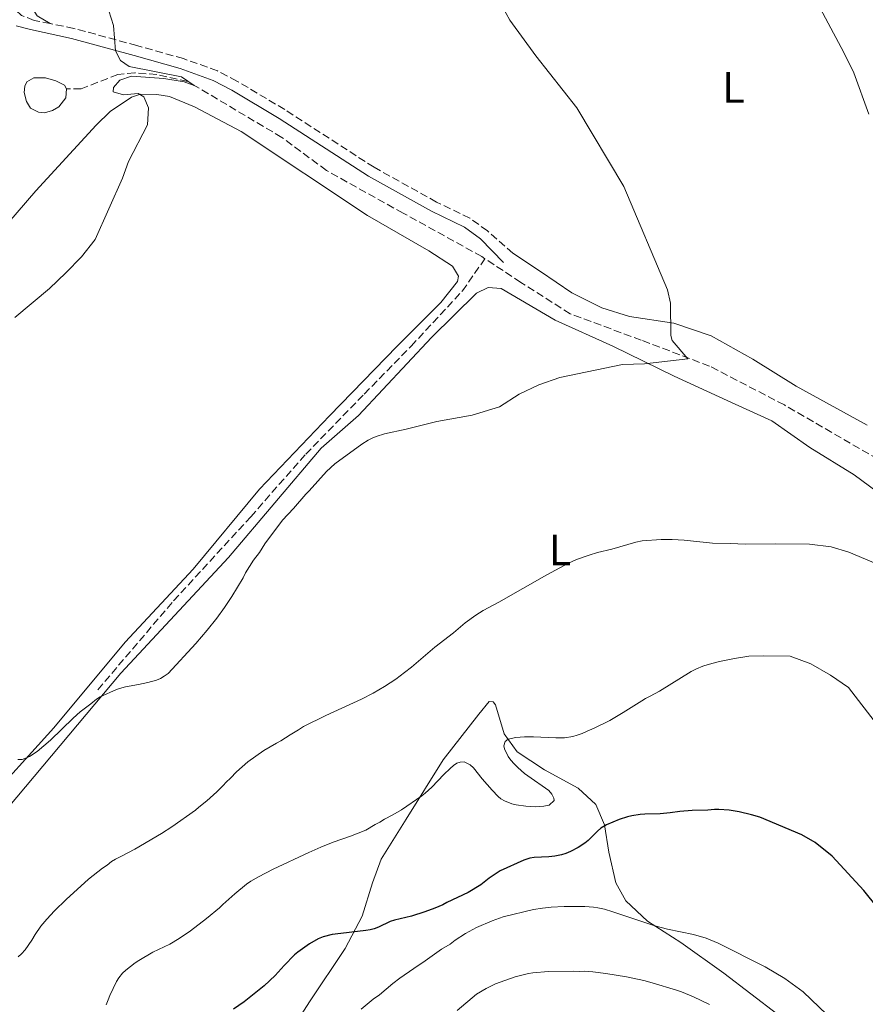
# Model space of a CAD drawing. Units: metres. Extents: x 604488 to 607965, y 4699143 to 4701510.
# Drawn here: x 606902 to 607094, y 4699757 to 4699981 of the extents above; entities that cross this region are included whole.
import ezdxf
from ezdxf.enums import TextEntityAlignment as Align

# ---------------------------------------------------------------- set-up
doc = ezdxf.new("R2010")
doc.units = ezdxf.units.M
doc.header["$MEASUREMENT"] = 0
doc.linetypes.add('DGN Style 3', pattern=[2.435891, 1.739922, -0.695969])
for name, color, linetype, lineweight in [('Balsa-alberca', 142, 'Continuous', 0), ('Barranco lineal', 142, 'DGN Style 3', 13), ('Camino', 7, 'DGN Style 3', 0), ('Curva de nivel directora', 30, 'Continuous', 30), ('Curva de nivel intermedia', 30, 'Continuous', 0), ('Etiqueta de uso rústico', 92, 'Continuous', 0), ('Línea de cambio de uso (parcela vista)', 92, 'Continuous', 0), ('Margen derecho', 7, 'Continuous', 0)]:
    doc.layers.add(name, color=color, linetype=linetype, lineweight=lineweight)
doc.styles.add('Style-Arial', font='arial.ttf')

msp = doc.modelspace()

# ---------------------------------------------------------------- linework, layer by layer
at = {"layer": 'Balsa-alberca', "color": 142, "linetype": 'Continuous', "lineweight": 0, "elevation": 404.11, "flags": 128}
msp.add_lwpolyline([(606912.24, 4699965.68), (606912.08, 4699963.62), (606910.51, 4699961.55), (606909.06, 4699960.7), (606907.23, 4699960.22), (606905.85, 4699960.34), (606904.06, 4699961.24), (606903.1, 4699962.75), (606902.62, 4699964.85), (606902.74, 4699966.25), (606903.24, 4699967.28), (606904.77, 4699968.16), (606907.47, 4699968.16), (606909.8, 4699967.49), (606911.83, 4699966.48), (606912.24, 4699965.68)], close=True, dxfattribs=at)
msp.add_lwpolyline([(606912.24, 4699965.68), (606912.08, 4699963.62), (606910.51, 4699961.55), (606909.06, 4699960.7), (606907.23, 4699960.22), (606905.85, 4699960.34), (606904.06, 4699961.24), (606903.1, 4699962.75), (606902.62, 4699964.85), (606902.74, 4699966.25), (606903.24, 4699967.28), (606904.77, 4699968.16), (606907.47, 4699968.16), (606909.8, 4699967.49), (606911.83, 4699966.48), (606912.24, 4699965.68)], dxfattribs=at)
at = {"layer": 'Barranco lineal', "color": 142, "linetype": 'DGN Style 3', "lineweight": 13}
for points in [[(607007.65, 4699926.91, 407.4), (607006.94, 4699927.38, 407.32), (606989.04, 4699937.29, 406.53), (606971.53, 4699947.04, 406.16), (606961.36, 4699954.58, 405.48), (606939.9, 4699967.34, 404.95), (606932.86, 4699968.91, 404.74), (606927.84, 4699969.29, 404.63), (606923.95, 4699968.93, 404.58), (606915.62, 4699965.66, 404.32), (606912.24, 4699965.68, 404.11)], [(606919.41, 4699828.61, 409.42), (606936.67, 4699848.88, 408.89), (606954.27, 4699868.06, 408.79), (606966.79, 4699882.32, 408.79), (606980.16, 4699896.05, 408.61), (606990.82, 4699906.96, 407.61), (607002.51, 4699919.55, 407.61), (607007.65, 4699926.91, 407.4)], [(607285.11, 4699768.38, 430.51), (607260.5, 4699778.45, 426.76), (607251.36, 4699780.25, 425.87), (607242.61, 4699782.78, 424.77), (607235.52, 4699786.82, 423.67), (607225.64, 4699797.47, 422.89), (607218.34, 4699806.71, 421.9), (607205.88, 4699816.51, 420.25), (607174.18, 4699838.59, 417.6), (607158.14, 4699849.29, 416.83), (607142.99, 4699858.14, 415.72), (607111.95, 4699872.72, 413.4), (607109.93, 4699873.83, 413.3), (607075.94, 4699893.55, 411.43), (607058.89, 4699902.41, 410.43), (607043.28, 4699908.35, 409.48), (607027.1, 4699914.34, 408.96), (607015.85, 4699921.51, 408.32), (607007.65, 4699926.91, 407.4)]]:
    msp.add_polyline3d(points, dxfattribs=at)
at = {"layer": 'Camino', "color": 7, "linetype": 'DGN Style 3', "lineweight": 0}
for points in [[(606908.54, 4699980.53, 404.46), (606904.9, 4699981.26, 404.42), (606902, 4699982.42, 404.47), (606900.61, 4699983.7, 404.53), (606899.3, 4699985.38, 404.73)], [(607014.05, 4699928.19, 408.11), (607008.22, 4699933.26, 407.9), (607004.22, 4699936.17, 407.76), (606996.6, 4699939.84, 407.53), (606982.37, 4699947.76, 407.27), (606962.01, 4699960.94, 406.06), (606951.1, 4699967.44, 405.66), (606946.67, 4699969.76, 405.54), (606938.92, 4699972.54, 405.4), (606928.31, 4699975.54, 405.27), (606913.93, 4699979.44, 404.53), (606908.54, 4699980.53, 404.46)]]:
    msp.add_polyline3d(points, dxfattribs=at)
at = {"layer": 'Curva de nivel directora', "color": 30, "linetype": 'Continuous', "lineweight": 30, "elevation": 425, "flags": 128}
for points in [[(607070.34, 4699799.52), (607068.43, 4699800.09), (607065.66, 4699800.79), (607063.35, 4699801.12), (607060.99, 4699801.27), (607059.99, 4699801.27), (607058.46, 4699801.16), (607054.93, 4699801.05), (607052.06, 4699800.86), (607049.9, 4699800.51), (607047.62, 4699800.32), (607044.08, 4699800.26), (607043.09, 4699800.17), (607041.12, 4699799.84), (607040.15, 4699799.61), (607038.23, 4699799), (607035.4, 4699797.79), (607034.09, 4699797.02), (607033.31, 4699796.37), (607031.19, 4699794.24), (607030.44, 4699793.6), (607028.91, 4699792.62), (607027.15, 4699791.67), (607026.08, 4699791.25), (607025.12, 4699790.97), (607023.56, 4699790.64), (607022.22, 4699790.46), (607018.85, 4699790.35), (607017.87, 4699790.16), (607016.5, 4699789.74), (607011.13, 4699787.27), (607008.61, 4699785.63), (607006.69, 4699784.09), (607003.81, 4699782.32), (606998.98, 4699780.07), (606998.05, 4699779.56), (606996.2, 4699778.76), (606993.92, 4699777.94), (606990.92, 4699776.97), (606987.02, 4699776.03), (606986.07, 4699775.72), (606983.36, 4699774.46), (606982.43, 4699774.1), (606981.47, 4699773.85), (606980.48, 4699773.68), (606974.78, 4699772.98), (606972.8, 4699772.8), (606970.75, 4699772.24), (606969.61, 4699771.76), (606967.64, 4699770.68), (606965, 4699768.78), (606964.26, 4699768.11), (606961.88, 4699765.69), (606959.82, 4699763.43), (606957.34, 4699761.04), (606952.78, 4699757.43), (606950.37, 4699755.77)], [(607129.89, 4699756.72), (607119.45, 4699758.72), (607115.03, 4699761.16), (607106.55, 4699766.99), (607102.97, 4699770.54), (607099.78, 4699774.63), (607097.2, 4699778.92), (607094.02, 4699782.78), (607086.84, 4699790.61), (607082.94, 4699793.75), (607079.9, 4699795.54), (607070.34, 4699799.52)]]:
    msp.add_lwpolyline(points, dxfattribs=at)
at = {"layer": 'Curva de nivel intermedia', "color": 30, "linetype": 'Continuous', "lineweight": 0, "flags": 128}
for points, elevation in [([(607077.54, 4699996.4), (607089.52, 4699973.93), (607091.78, 4699969.33), (607095.18, 4699959.87)], 415), ([(606901.17, 4699812.66), (606902.17, 4699812.72), (606903.14, 4699813.04), (606903.8, 4699813.4), (606905.53, 4699814.53), (606907.1, 4699815.78), (606908.57, 4699817.1), (606913.8, 4699822.14), (606915.39, 4699823.59), (606917.82, 4699825.38), (606919.08, 4699826.44), (606919.91, 4699827), (606923.68, 4699828.63), (606924.86, 4699829.06), (606925.68, 4699829.27), (606928.64, 4699829.77), (606930.79, 4699830.25), (606932.74, 4699830.81), (606933.67, 4699831.18), (606934.55, 4699831.66), (606935.41, 4699832.32), (606941.75, 4699839.14), (606944.36, 4699842.17), (606946.54, 4699844.91), (606948.28, 4699847.35), (606949.92, 4699849.86), (606952.52, 4699854.14), (606953.1, 4699855.24), (606954.93, 4699858.12), (606956.26, 4699859.9), (606956.84, 4699860.92), (606957.51, 4699861.85), (606961.51, 4699867.28), (606964.01, 4699869.92), (606966.84, 4699873.21), (606967.59, 4699873.98), (606971.52, 4699878.39), (606973.44, 4699880.09), (606979.63, 4699884.65), (606981.05, 4699885.55), (606981.95, 4699885.99), (606982.88, 4699886.36), (606984.79, 4699886.95), (606989.71, 4699888.06), (606996.68, 4699889.81), (607004.74, 4699891.26), (607011.01, 4699893.09), (607015.46, 4699895.99), (607019.98, 4699898.15), (607024.74, 4699899.84), (607038.99, 4699902.75), (607044.06, 4699902.91), (607053.9, 4699904.06), (607050.35, 4699908.29), (607050.04, 4699909.37), (607049.99, 4699916.79), (607049.26, 4699919.84), (607039.32, 4699943.41), (607028.61, 4699961.33), (607019.23, 4699973.2), (607013.31, 4699981.31), (607005.85, 4699995.06)], 410), ([(606930.97, 4699961.31), (606929.92, 4699963.86), (606928.57, 4699964.61), (606925.28, 4699964.31), (606922.93, 4699965.01), (606922.94, 4699965.96), (606924.38, 4699967.67), (606927.07, 4699968.51), (606934.45, 4699968.02), (606939.1, 4699967.23), (606941.35, 4699966.42), (606938.44, 4699968.41), (606926.54, 4699970.75), (606924.58, 4699972.1), (606923.45, 4699974.36), (606922.96, 4699980.08), (606921.9, 4699983.47)], 405), ([(606900.48, 4699913.54), (606908.37, 4699920.11), (606912.09, 4699923.67), (606915.66, 4699927.32), (606918.77, 4699931.27), (606925.01, 4699945.32), (606926.38, 4699949.12), (606930.75, 4699957.45), (606930.97, 4699961.31)], 405), ([(607100.21, 4699855.94), (607090.62, 4699859.98), (607086.62, 4699861.16), (607081.65, 4699861.78), (607073.94, 4699861.88), (607067.05, 4699861.84), (607063.58, 4699861.96), (607059.58, 4699862.01), (607053.05, 4699862.71), (607050.35, 4699862.86), (607047.83, 4699862.84), (607043.53, 4699862.55), (607042.1, 4699862.28), (607036.56, 4699860.64), (607033.32, 4699859.87), (607031.39, 4699859.32), (607028.55, 4699858.3), (607026.72, 4699857.48), (607021.81, 4699854.8), (607010.81, 4699848.54), (607007.28, 4699846.64), (607005.58, 4699845.6), (607003.18, 4699843.85)], 415), ([(607003.18, 4699843.85), (607000.51, 4699841.55), (606996.25, 4699838.28), (606990.91, 4699833.75), (606989.35, 4699832.5), (606987.31, 4699831.01), (606984.79, 4699829.36), (606982.2, 4699827.84), (606979.55, 4699826.44), (606971.36, 4699822.69), (606966.33, 4699820.2), (606965.16, 4699819.43), (606963.28, 4699818.35), (606961.14, 4699816.96), (606960.13, 4699816.44), (606957.28, 4699814.73), (606953.62, 4699812.19), (606951.01, 4699809.88), (606949.64, 4699808.4), (606948.68, 4699807.51), (606948.01, 4699806.75), (606946.55, 4699805.34), (606944.24, 4699803.25), (606942.4, 4699801.81), (606941.66, 4699801.13), (606936.29, 4699797.37), (606933.95, 4699795.84), (606927.83, 4699792.25), (606924.64, 4699790.54), (606923.39, 4699789.94), (606922.53, 4699789.42), (606921.56, 4699788.58), (606920.46, 4699787.89), (606917.3, 4699785.43), (606912.18, 4699780.75), (606909.55, 4699778.16), (606907.75, 4699776.25), (606906.43, 4699774.64), (606905.09, 4699772.8), (606904.34, 4699771.5), (606902.84, 4699769.3), (606902.01, 4699768.36), (606901.26, 4699767.7)], 415), ([(607103.04, 4699812.95), (607090.56, 4699829.09), (607086.47, 4699831.96), (607081.99, 4699834.52), (607077.28, 4699836.23), (607071.23, 4699836.37), (607067.86, 4699836.28), (607064.55, 4699835.75), (607061.15, 4699835.05), (607058.56, 4699834.39), (607057.32, 4699833.98), (607055.92, 4699833.4), (607054.66, 4699832.75), (607047.45, 4699828.31), (607045.36, 4699827.12), (607044.27, 4699826.6), (607043.4, 4699826.1), (607039.21, 4699823.38), (607036.16, 4699821.61), (607032.59, 4699819.8), (607030.94, 4699819.16), (607029.85, 4699818.65), (607028.68, 4699818.22), (607027.72, 4699817.95), (607025.77, 4699817.66), (607023.79, 4699817.6), (607018.72, 4699817.85), (607016.7, 4699817.87), (607014.69, 4699817.69)], 420), ([(607014.69, 4699817.69), (607012.93, 4699817.31), (607012.26, 4699816.8), (607011.97, 4699815.79), (607012.11, 4699815.11), (607012.97, 4699813.35), (607013.55, 4699812.54), (607014.32, 4699811.69), (607015.18, 4699810.85), (607016.7, 4699809.53), (607017.47, 4699808.93), (607022.21, 4699805.6), (607022.92, 4699804.76), (607023.35, 4699803.84), (607023.41, 4699803.34), (607022.34, 4699802.31), (607021.08, 4699802.04), (607020.08, 4699801.94), (607019.08, 4699801.91), (607016.95, 4699802.02), (607014.77, 4699802.37), (607013.81, 4699802.61), (607012.13, 4699803.24), (607011.26, 4699803.75), (607010.69, 4699804.24), (607009.28, 4699805.67), (607007.03, 4699808.25), (607005.03, 4699810.78), (607004.31, 4699811.49), (607002.91, 4699812.17), (607002.03, 4699812.08), (607001.27, 4699811.82), (607000.52, 4699811.31), (606999.76, 4699810.65), (606998.32, 4699809.26), (606995.53, 4699806.37), (606994.07, 4699805.01), (606993.3, 4699804.38), (606988.63, 4699801.23), (606986.68, 4699800.1), (606984.76, 4699799.07), (606983.67, 4699798.39), (606982.66, 4699797.88), (606980.54, 4699796.61), (606977.04, 4699795.22), (606975, 4699794.55), (606973.07, 4699793.82), (606970.28, 4699792.7), (606967.53, 4699791.51), (606959.34, 4699787.66), (606956.07, 4699785.94), (606954.28, 4699784.92), (606953.3, 4699784.24), (606950.6, 4699782.07), (606947.87, 4699779.64), (606947.12, 4699778.88), (606944.19, 4699776.41), (606940.51, 4699773.6), (606937.91, 4699771.86), (606935.81, 4699770.59), (606931.96, 4699768.73), (606928.77, 4699766.85), (606927.94, 4699766.29), (606925.76, 4699764.63), (606925.06, 4699763.92), (606924.18, 4699762.93), (606923.64, 4699762.09), (606922.1, 4699758.87), (606921.78, 4699757.86), (606921.28, 4699756.76)], 420), ([(607087.47, 4699752.78), (607080.2, 4699759.67), (607076.05, 4699762.71), (607071.59, 4699765.41), (607060.84, 4699770.79), (607059.94, 4699771.21), (607058.08, 4699771.93), (607055.2, 4699772.75), (607049.3, 4699774.03), (607046.38, 4699774.78), (607036.85, 4699777.96), (607034.92, 4699778.52), (607033.43, 4699778.87), (607032.44, 4699779.03), (607030.44, 4699779.19), (607025.74, 4699779.17), (607022.74, 4699779.03), (607020.75, 4699778.81), (607018.77, 4699778.46), (607011.78, 4699776.78), (607009.34, 4699775.91), (607005.73, 4699774.37), (607003.22, 4699773), (607000.87, 4699771.46), (606999.7, 4699770.61), (606997.74, 4699769.44), (606994.01, 4699766.77), (606991.42, 4699765.06), (606988.23, 4699762.85), (606986.66, 4699761.61), (606983.62, 4699759.01), (606982.21, 4699758), (606979.45, 4699755.78)], 430), ([(607058.84, 4699756.83), (607055.24, 4699758.56), (607052.5, 4699759.69), (607051.32, 4699760.1), (607045.8, 4699761.78), (607043.88, 4699762.3), (607039.96, 4699763.12), (607035.22, 4699763.91), (607032.24, 4699764.26), (607030.31, 4699764.38), (607029.13, 4699764.37), (607027.87, 4699764.44), (607022.15, 4699764.35), (607018.61, 4699764.03), (607017.6, 4699763.85), (607014.57, 4699763.15), (607010.04, 4699761.51), (607007.94, 4699760.48), (607005.75, 4699759.18), (607001.3, 4699755.47)], 435)]:
    msp.add_lwpolyline(points, dxfattribs=dict(at, elevation=elevation))
at = {"layer": 'Línea de cambio de uso (parcela vista)', "color": 92, "linetype": 'Continuous', "lineweight": 0}
for points in [[(606908.54, 4699980.53, 404.46), (606905.58, 4699982.31, 404.52), (606904.67, 4699983.73, 404.67), (606904.58, 4699985.1, 404.73), (606905.13, 4699988.86, 404.78), (606926.78, 4700028.15, 406.41), (606968.81, 4700103.82, 411.05), (606980.21, 4700125.8, 412.21), (606993.36, 4700149, 414.8), (606996.32, 4700152.94, 415.32), (607000.25, 4700156.33, 416.17), (607003.93, 4700158.34, 416.85), (607007.27, 4700158.7, 417.64), (607009.81, 4700158.37, 418.17), (607011.79, 4700157.42, 418.38), (607013.89, 4700155.55, 418.54), (607016.41, 4700152.45, 418.8), (607019.6, 4700146.33, 419.07), (607025.3, 4700136.02, 418.7)], [(606890.49, 4699925.36, 404.48), (606905.3, 4699942.36, 404.53), (606919.02, 4699957.38, 404.48), (606922.2, 4699960.51, 404.53), (606927.05, 4699963.78, 404.85), (606929.12, 4699964.45, 405), (606932.87, 4699964.4, 405.22), (606935.71, 4699963.89, 405.32), (606941.46, 4699961.52, 405.37), (606952.07, 4699955.94, 405.64), (606980.86, 4699936.77, 406.85), (606994.87, 4699928.71, 407.43), (607000.25, 4699925.21, 407.48), (607001.6, 4699922.93, 407.48), (607001.4, 4699921.68, 407.48), (606997.59, 4699916.95, 407.54), (606987.62, 4699906.93, 407.96), (606972.24, 4699891.09, 409.06), (606956.29, 4699874.36, 408.96), (606941.12, 4699856.12, 408.64), (606925.6, 4699839.49, 408.96), (606909.35, 4699819.89, 409.49), (606892.83, 4699801.64, 410.85)], [(607014.05, 4699928.19, 408.11), (607020.35, 4699924.01, 408.48), (607027.5, 4699919.12, 409.17), (607034.31, 4699915.71, 409.49), (607040.62, 4699913.72, 409.64), (607050.71, 4699912.21, 410.01), (607059.22, 4699909.3, 410.65), (607068.72, 4699904, 411.07), (607078.64, 4699897.81, 411.75), (607094.81, 4699888.98, 412.52)], [(606924.63, 4699832.42, 409.75), (606949.17, 4699858.74, 409.75), (606970.34, 4699883.68, 409.44), (606978.81, 4699891.18, 409.3), (606995.49, 4699908.95, 408.03), (607005.7, 4699919.02, 408.03), (607008.41, 4699920.31, 408.09), (607011.33, 4699920.1, 408.19), (607023.66, 4699912.91, 408.82), (607036.79, 4699906.98, 409.72), (607050.82, 4699900.1, 410.2), (607063.84, 4699894.14, 411.3), (607073.08, 4699889.93, 411.68), (607081.74, 4699883.83, 412.45), (607091.81, 4699877.65, 412.89), (607098.86, 4699872.48, 413.45)], [(606888.48, 4699707.13, 421.33), (606875.08, 4699718.05, 419.86), (606873.29, 4699719.89, 419.86), (606862.52, 4699729.06, 418.49), (606855.04, 4699737.08, 417.23), (606853.84, 4699740.02, 417.02), (606853.8, 4699744.06, 416.49), (606855.61, 4699748.71, 415.86), (606864.94, 4699760.83, 415.23), (606879.19, 4699778.89, 413.65), (606896.87, 4699799.42, 411.54), (606924.63, 4699832.42, 409.75)], [(607074.45, 4699754.54, 431.23), (607062.15, 4699763.95, 431.12), (607052.33, 4699770.94, 430.91), (607044.7, 4699775.84, 429.75), (607039.78, 4699780.43, 428.81), (607037.47, 4699784.54, 427.75), (607035.9, 4699791.52, 427.02), (607034.92, 4699797.82, 424.91), (607032.94, 4699802.44, 423.75), (607028.95, 4699806.19, 422.38), (607021.25, 4699810.34, 421.23), (607014.98, 4699814.41, 420.6), (607012.08, 4699818.51, 419.75), (607010.09, 4699825.15, 418.17), (607009.5, 4699825.82, 418.17), (607008.65, 4699825.9, 417.02), (607006.24, 4699823.01, 417.02), (606998.15, 4699812.58, 419.12), (606989.68, 4699799.12, 420.49), (606984.03, 4699789.98, 421.86), (606982.06, 4699784.57, 422.6), (606979.68, 4699776.97, 423.96), (606975.78, 4699769.61, 426.07), (606967.63, 4699757.41, 426.91), (606955.67, 4699738.62, 428.81)]]:
    msp.add_polyline3d(points, dxfattribs=at)
at = {"layer": 'Margen derecho', "color": 7, "linetype": 'Continuous', "lineweight": 0}
msp.add_polyline3d([(607011.88, 4699926.05, 408.11), (607006.65, 4699931.46, 407.9), (607002.99, 4699934.12, 407.76), (606995.5, 4699937.72, 407.53), (606981.14, 4699945.72, 407.27), (606960.75, 4699958.91, 406.06), (606949.94, 4699965.36, 405.66), (606945.71, 4699967.57, 405.54), (606938.2, 4699970.26, 405.4), (606927.67, 4699973.25, 405.27), (606913.38, 4699977.12, 404.53), (606904.01, 4699979.17, 404.42), (606900.81, 4699980.05, 404.47)], dxfattribs=at)

# ---------------------------------------------------------------- texts
at = {"layer": 'Etiqueta de uso rústico', "color": 92, "linetype": 'Continuous', "lineweight": 0, "style": 'Style-Arial'}
for p in [(607064.32, 4699965.97, 412.66), (607024.77, 4699860.46, 414.47)]:
    msp.add_text('L', height=7, dxfattribs=at).set_placement(p, align=Align.MIDDLE_CENTER)

doc.saveas('drawing.dxf')
